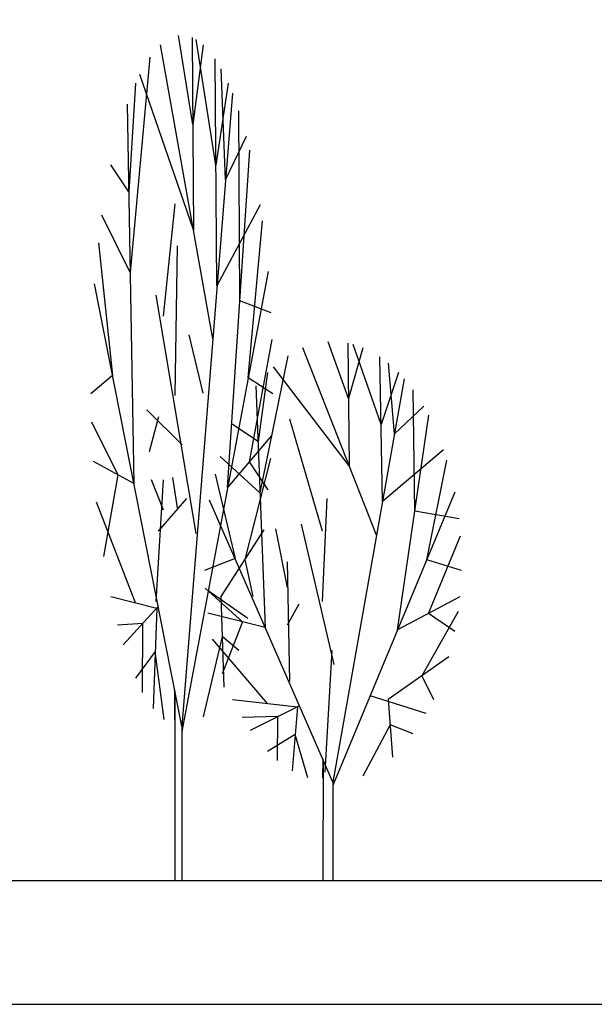
# Model space of a CAD drawing. Units: inches. Extents: x 169 to 666, y 25 to 236.
# Drawn here: x 398 to 402, y 49 to 56 of the extents above; entities that cross this region are included whole.
import ezdxf

# ---------------------------------------------------------------- set-up
doc = ezdxf.new("R2010")
doc.units = ezdxf.units.IN
doc.header["$MEASUREMENT"] = 0
doc.layers.add('4', color=4, linetype='Continuous')
doc.layers.add('Tree', color=91, linetype='Continuous')

# ---------------------------------------------------------------- blocks, each defined once
blk = doc.blocks.new('TreeE-05h')
for p, q in [((0.0697, 4.8006), (-0.022, 5.3652)), ((0.0665, 5.3523), (0.0737, 4.13)), ((0.2166, 4.5423), (0.0915, 5.3392)), ((0.1963, 3.4379), (-0.1346, 5.3062)), ((0.1351, 5.3062), (0.0697, 4.8006)), ((-0.2026, 5.2271), (-0.3276, 3.8608)), ((0.2232, 3.7755), (0.2108, 5.2159)), ((0.277, 4.4507), (0.2495, 5.1521)), ((0.0737, 4.13), (-0.267, 5.118)), ((-0.2936, 5.0617), (-0.3366, 4.3725)), ((0.2941, 5.0617), (0.2166, 4.5423)), ((0.3207, 4.9983), (0.0003, 0.9791)), ((-0.3464, 4.928), (-0.3041, 2.5202)), ((0.3683, 3.6801), (0.3611, 4.8861)), ((0.4087, 4.7242), (0.277, 4.4507)), ((0.2909, 2.4948), (0.4308, 4.6358)), ((-0.3366, 4.3725), (-0.4509, 4.5434)), ((-0.1174, 3.583), (-0.0431, 4.2959)), ((0.4976, 4.289), (0.2232, 3.7755)), ((-0.3276, 3.8608), (-0.5069, 4.2235)), ((0.4217, 3.1921), (0.5124, 4.1878)), ((-0.5295, 4.0477), (-0.4394, 3.2055)), ((-0.0431, 3.078), (-0.0282, 4.0286)), ((0.5483, 3.8667), (0.0003, 0.946)), ((0.0003, 0.9791), (-0.5543, 3.7872)), ((0.0907, 2.2018), (-0.162, 3.7167)), ((0.5667, 3.6032), (0.3683, 3.6801)), ((0.1353, 3.0929), (0.0461, 3.4642)), ((0.4289, 2.6583), (0.5738, 3.4344)), ((1.2363, 2.1913), (0.7689, 3.3819)), ((1.0575, 3.0597), (0.928, 3.4195)), ((1.0529, 3.4113), (1.0632, 2.6323)), ((1.1498, 3.3819), (1.0575, 3.0597)), ((1.265, 2.8951), (1.0883, 3.403)), ((0.6728, 3.3315), (0.4961, 2.4608)), ((1.2743, 2.4064), (1.2568, 3.3244)), ((1.0632, 2.6323), (0.5818, 3.262)), ((1.3504, 2.8367), (1.3115, 3.2837)), ((-0.4394, 3.2055), (-0.577, 3.0887)), ((0.5775, 3.0887), (0.4217, 3.1921)), ((0.5442, 3.2261), (0.4835, 2.7869)), ((1.3745, 3.2261), (1.265, 2.8951)), ((0.4697, 3.1409), (0.5294, 1.6064)), ((1.4121, 3.1857), (0.9594, 0.6243)), ((1.4793, 2.3456), (1.4692, 3.1142)), ((1.5364, 3.011), (1.3504, 2.8367)), ((0.0015, 2.7662), (-0.2214, 2.9889)), ((-0.1471, 2.9444), (-0.2065, 2.7216)), ((1.3699, 1.5902), (1.5676, 2.9547)), ((-0.5733, 2.9116), (-0.4057, 2.5758)), ((0.4835, 2.7869), (0.3221, 2.8958)), ((0.8932, 2.2166), (0.6852, 2.9295)), ((0.5707, 2.8264), (0.2909, 2.4948)), ((0.4961, 2.4608), (0.2429, 2.6919)), ((1.662, 2.7337), (1.2743, 2.4064)), ((-0.3041, 2.5202), (-0.5615, 2.661)), ((0.5632, 2.6797), (0.3994, 2.0371)), ((0.5483, 2.4792), (0.4289, 2.6583)), ((1.5548, 2.0346), (1.6829, 2.6691)), ((-0.4057, 2.5758), (-0.4971, 2.0569)), ((0.2109, 2.5799), (0.3382, 2.0431)), ((-0.1174, 2.3503), (-0.1917, 2.5434)), ((-0.162, 1.7711), (-0.1174, 2.5434)), ((-0.0282, 2.3652), (-0.0579, 2.5582)), ((1.7336, 2.4645), (0.9594, 0.6031)), ((-0.2937, 1.7632), (-0.5407, 2.4027)), ((-0.1471, 2.2166), (0.0312, 2.4246)), ((0.9594, 0.6243), (0.1759, 2.4139)), ((0.8932, 1.7711), (0.9229, 2.4246)), ((1.7596, 2.2966), (1.4793, 2.3456)), ((0.9675, 1.3701), (0.7595, 2.2612)), ((0.5214, 2.2264), (0.2484, 1.8025)), ((0.6703, 1.8602), (0.596, 2.2315)), ((1.5649, 1.6944), (1.7697, 2.189)), ((0.3382, 2.0431), (0.1438, 1.9687)), ((0.3994, 2.0371), (0.4514, 1.8025)), ((0.6852, 1.2661), (0.6703, 2.0236)), ((1.7749, 1.9687), (1.5548, 2.0346)), ((0.1491, 1.8558), (0.3859, 1.6418)), ((0.4196, 1.6642), (0.1676, 1.8379)), ((-0.4509, 1.8025), (-0.1586, 1.7294)), ((0.2484, 1.8025), (0.2675, 1.228)), ((0.6703, 1.6226), (0.7446, 1.7562)), ((1.7652, 1.8015), (1.3699, 1.5902)), ((-0.1498, 1.7391), (-0.3719, 1.4949)), ((-0.1586, 1.7294), (-0.1824, 1.0917)), ((0.5294, 1.6064), (0.1658, 1.6961)), ((1.7546, 1.708), (1.5233, 1.2985)), ((1.7336, 1.5803), (1.5649, 1.6944)), ((-0.2479, 1.6313), (-0.4082, 1.6217)), ((-0.249, 1.1938), (-0.2479, 1.6313)), ((0.3859, 1.6418), (0.2567, 1.3111)), ((0.2568, 1.5496), (0.1351, 1.0397)), ((0.5442, 1.1239), (0.1952, 1.5315)), ((0.3611, 1.4599), (0.2568, 1.5496)), ((-0.1689, 1.4538), (-0.2936, 1.2842)), ((-0.113, 1.0217), (-0.1689, 1.4538)), ((0.9527, 1.4592), (0.9081, 0.6869)), ((1.6956, 1.4192), (1.3099, 1.149)), ((1.5233, 1.2985), (1.5966, 1.149)), ((-0.0454, 1.0217), (-0.0443, 1.2046)), ((-0.0443, 1.2046), (-0.0446, 0.0004)), ((0.3221, 1.149), (0.735, 1.1024)), ((1.5518, 1.0608), (1.1958, 1.1715)), ((1.3099, 1.149), (1.3369, 0.7828)), ((0.7473, 1.1086), (0.4337, 0.9529)), ((0.735, 1.1024), (0.7013, 0.696)), ((0.6088, 1.0399), (0.3823, 1.0338)), ((0.6072, 0.7611), (0.6088, 1.0399)), ((0.0003, 0.9791), (0, 0)), ((1.3217, 0.9878), (1.1498, 0.6629)), ((1.4692, 0.9306), (1.3217, 0.9878)), ((0.7204, 0.9268), (0.5442, 0.8187)), ((0.7993, 0.6514), (0.7204, 0.9268)), ((0.8949, 0.6514), (0.8965, 0.7679)), ((0.8965, 0.7679), (0.896, 0.0005)), ((0.9594, 0.6243), (0.959, 0.0002))]:
    blk.add_line(p, q)

msp = doc.modelspace()

# ---------------------------------------------------------------- linework, layer by layer
msp.add_line((368.0158, 50.1116), (534.3645, 50.1116))
at = {"layer": '4'}
msp.add_lwpolyline([(168.7628, 50.3251, 0.414214), (169.7628, 49.3251), (664.7628, 49.3251, 0.414214), (665.7628, 50.3251), (665.7628, 58.3251, 0.414214), (664.7628, 59.3251), (169.7628, 59.3251, 0.414214), (168.7628, 58.3251)], format="xyb", close=True, dxfattribs=at)

# ---------------------------------------------------------------- block references
at = {"layer": 'Tree'}
msp.add_blockref('TreeE-05h', (398.9739, 50.1116), dxfattribs=at)

doc.saveas('drawing.dxf')
